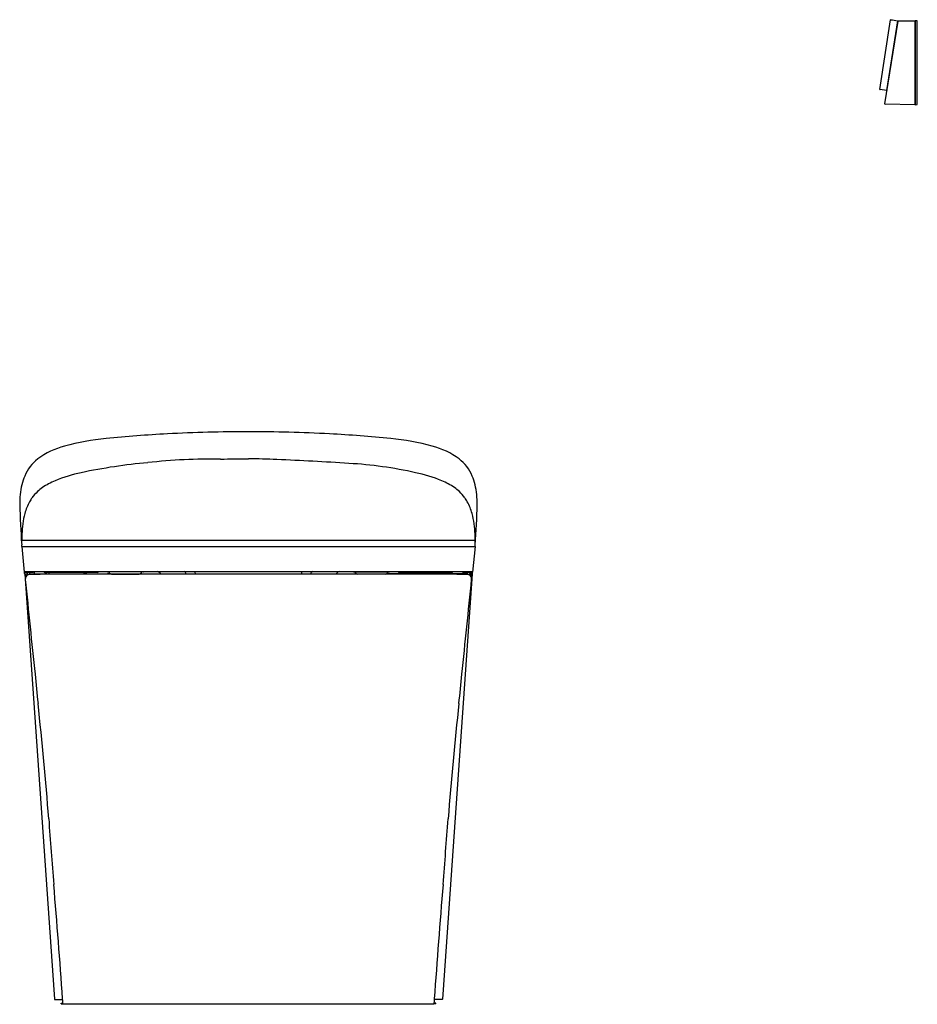
# Model space of a CAD drawing. Extents: x 3152.3 to 3184.6, y 122.4 to 157.8.
import ezdxf

# ---------------------------------------------------------------- set-up
doc = ezdxf.new("R2010")
doc.units = 0
doc.header["$LTSCALE"] = 0.64311
doc.layers.get('0').update_dxf_attribs({"color": 255, "linetype": 'CONTINUOUS'})
doc.layers.get('DEFPOINTS').update_dxf_attribs({"linetype": 'CONTINUOUS'})
doc.styles.get("Standard").update_dxf_attribs({"font": 'txt', "width": 0.8})

msp = doc.modelspace()

# ---------------------------------------------------------------- linework, layer by layer
for p, q in [((3183.233, 155.286), (3183.614, 157.788)), ((3183.413, 154.762), (3183.886, 157.738)), ((3183.862, 157.753), (3183.472, 155.244)), ((3183.866, 157.75), (3183.885, 157.729)), ((3183.895, 157.748), (3184.493, 157.758)), ((3184.493, 157.758), (3184.493, 154.735)), ((3184.493, 157.753), (3184.501, 157.752)), ((3184.579, 157.757), (3184.501, 157.758)), ((3184.501, 157.758), (3184.501, 154.735)), ((3184.579, 154.736), (3184.579, 157.757)), ((3183.472, 155.244), (3183.24, 155.277)), ((3183.477, 155.245), (3183.491, 155.254)), ((3184.493, 154.735), (3183.42, 154.754)), ((3184.493, 154.741), (3184.501, 154.741)), ((3184.501, 154.735), (3184.579, 154.736)), ((3152.336, 139.055), (3168.665, 139.055)), ((3152.337, 138.835), (3152.337, 138.898)), ((3152.337, 138.836), (3168.664, 138.836)), ((3152.337, 138.835), (3152.429, 137.914)), ((3168.664, 138.835), (3168.572, 137.914)), ((3168.664, 138.835), (3168.664, 138.898)), ((3152.427, 137.928), (3168.574, 137.928)), ((3152.53, 137.893), (3152.537, 137.85)), ((3152.619, 137.897), (3152.618, 137.849)), ((3152.769, 137.928), (3152.769, 137.91)), ((3152.788, 137.928), (3152.788, 137.849)), ((3155.063, 137.901), (3153.184, 137.9)), ((3153.184, 137.9), (3153.184, 137.849)), ((3153.212, 137.9), (3153.212, 137.849)), ((3153.216, 137.9), (3153.216, 137.849)), ((3153.32, 137.9), (3153.32, 137.849)), ((3154.569, 137.9), (3154.569, 137.849)), ((3154.597, 137.9), (3154.597, 137.849)), ((3154.624, 137.9), (3154.624, 137.849)), ((3154.664, 137.9), (3154.664, 137.849)), ((3156.708, 137.916), (3155.433, 137.916)), ((3156.625, 137.864), (3156.676, 137.916)), ((3164.293, 137.916), (3165.568, 137.916)), ((3164.377, 137.864), (3164.325, 137.916)), ((3165.938, 137.901), (3167.817, 137.9)), ((3166.338, 137.9), (3166.338, 137.849)), ((3166.377, 137.9), (3166.377, 137.849)), ((3166.404, 137.9), (3166.404, 137.849)), ((3166.433, 137.9), (3166.433, 137.849)), ((3167.681, 137.9), (3167.681, 137.849)), ((3167.786, 137.9), (3167.786, 137.849)), ((3167.789, 137.9), (3167.789, 137.849)), ((3167.817, 137.9), (3167.817, 137.849)), ((3168.213, 137.928), (3168.213, 137.849)), ((3168.232, 137.928), (3168.232, 137.91)), ((3168.382, 137.897), (3168.383, 137.849)), ((3168.471, 137.893), (3168.464, 137.85)), ((3152.445, 137.84), (3152.461, 137.672)), ((3152.455, 137.852), (3152.537, 137.85)), ((3152.461, 137.672), (3153.519, 122.536)), ((3152.48, 137.812), (3152.487, 137.746)), ((3152.544, 137.843), (3152.548, 137.805)), ((3152.563, 137.812), (3152.562, 137.829)), ((3152.618, 137.849), (3155.43, 137.849)), ((3153.075, 137.849), (3153.075, 137.832)), ((3167.374, 137.837), (3153.627, 137.837)), ((3154.026, 137.849), (3154.026, 137.837)), ((3155.573, 137.841), (3156.569, 137.841)), ((3165.429, 137.841), (3164.432, 137.841)), ((3168.383, 137.849), (3165.571, 137.849)), ((3166.976, 137.849), (3166.976, 137.837)), ((3168.54, 137.672), (3167.482, 122.536)), ((3167.927, 137.849), (3167.927, 137.832)), ((3168.438, 137.812), (3168.439, 137.829)), ((3168.457, 137.843), (3168.453, 137.805)), ((3168.546, 137.852), (3168.464, 137.85)), ((3168.521, 137.812), (3168.515, 137.746)), ((3168.556, 137.84), (3168.54, 137.672)), ((3153.526, 122.529), (3153.814, 122.529)), ((3153.76, 122.368), (3153.76, 122.392)), ((3153.76, 122.392), (3153.824, 122.392)), ((3153.76, 122.368), (3153.826, 122.368)), ((3167.174, 122.355), (3153.827, 122.355)), ((3167.241, 122.368), (3167.175, 122.368)), ((3167.241, 122.392), (3167.178, 122.392)), ((3167.475, 122.529), (3167.187, 122.529)), ((3167.241, 122.368), (3167.241, 122.392))]:
    msp.add_line(p, q)
for centre, radius, start, end in [((3183.622, 157.786), 0.00803, 90.9939, 167.6402), ((3183.621, 157.782), 0.0128, 82.0682, 88.1974), ((3188.155, 183.393), 25.997, 259.9595, 260.4932), ((3183.86, 157.745), 0.00784, 39.2888, 80.4932), ((3183.921, 157.727), 0.0367, 146.6318, 161.7618), ((3183.895, 157.74), 0.00814, 90.9035, 122.9685), ((3183.241, 155.285), 0.00787, 173.9505, 262.179), ((3183.473, 155.252), 0.00793, 262.3337, 300.7074), ((3183.421, 154.762), 0.00788, 173.9283, 268.9963), ((3159.971, 97), 45.949, 92.9801, 95.7366), ((3160.759, 77.975), 64.991, 90.22781, 92.80219), ((3160.242, 77.975), 64.991, 87.19781, 89.77219), ((3161.031, 97), 45.949, 84.2634, 87.0199), ((3156.231, 133.813), 8.948, 95.4707, 105.218), ((3164.77, 133.813), 8.948, 74.782, 84.5293), ((3154.595, 139.716), 2.822, 104.6397, 126.5434), ((3166.406, 139.716), 2.822, 53.4566, 75.3603), ((3153.877, 140.761), 1.556, 128.2005, 156.9532), ((3158.713, 121.516), 20.417, 95.1644, 101.9562), ((3159.242, 120.478), 21.503, 89.313, 96.3183), ((3149.211, 877.077), 735.17, 270.801835, 270.879863), ((3157.742, 34.315), 107.714, 87.98861, 88.53235), ((3153.395, -34.593), 176.743, 86.52097, 87.36437), ((3163.265, 126.915), 14.933, 77.42, 86.7178), ((3167.124, 140.761), 1.556, 23.0468, 51.7995), ((3155.48, 136.596), 4.994, 101.5113, 112.8488), ((3165.521, 136.596), 4.994, 67.1512, 78.4887), ((3155.604, 140.344), 3.339, 167.6886, 179.9526), ((3154.251, 140.601), 1.963, 156.9532, 166.6108), ((3154.618, 138.641), 2.775, 112.8488, 123.5474), ((3166.383, 138.641), 2.775, 56.4526, 67.1512), ((3166.75, 140.601), 1.963, 13.3892, 23.0468), ((3165.397, 140.344), 3.339, 0.0474, 12.3114), ((3153.952, 139.708), 1.519, 133.4395, 145.0221), ((3153.729, 139.983), 1.165, 123.5474, 134.7659), ((3167.272, 139.983), 1.165, 45.2341, 56.4526), ((3167.049, 139.708), 1.519, 34.9779, 46.5605), ((3182.746, 141.121), 30.49, 181.4555, 184.1821), ((3154.318, 139.505), 1.937, 151.142, 164.4864), ((3154.034, 139.652), 1.618, 145.0742, 150.8541), ((3166.967, 139.652), 1.618, 29.1459, 34.9258), ((3166.683, 139.505), 1.937, 15.5136, 28.858), ((3138.255, 141.121), 30.49, 355.8179, 358.5445), ((3155.083, 139.286), 2.733, 164.3545, 172.3838), ((3165.918, 139.286), 2.733, 7.6162, 15.6455), ((3158.035, 138.988), 5.699, 173.3424, 180.9042), ((3162.966, 138.988), 5.699, 359.0958, 6.6576), ((3152.665, 137.966), 0.241, 190.3561, 196.3672), ((3153.21, 137.992), 0.785, 185.7225, 190.0588), ((3152.45, 137.902), 0.0161, 196.3672, 271.1538), ((3152.696, 135.261), 2.637, 88.6853, 95.367), ((3152.756, 137.91), 0.0124, 272.8986, 0.0016), ((3153.188, 137.981), 0.0809, 220.531, 267.4165), ((3155.059, 137.978), 0.0777, 273.1531, 320.286), ((3155.434, 137.929), 0.0128, 181.237, 268.8038), ((3186.54, 168.976), 43.936, 224.9868, 225.0858), ((3155.573, 137.921), 0.0794, 227.1312, 269.8318), ((3156.569, 137.92), 0.0787, 269.9924, 315.0001), ((3156.708, 137.928), 0.0118, 269.9526, 3.2036), ((3157.163, 137.711), 0.225, 34.2172, 75.8586), ((3158.163, 137.843), 0.0895, 356.2481, 73.3027), ((3158.515, 137.856), 0.0808, 346.4139, 63.9431), ((3162.486, 137.856), 0.0808, 116.0569, 193.5861), ((3162.838, 137.843), 0.0895, 106.6973, 183.7519), ((3163.839, 137.711), 0.225, 104.1414, 145.7828), ((3164.293, 137.928), 0.0118, 176.7964, 270.0474), ((3164.432, 137.92), 0.0787, 224.9999, 270.0076), ((3165.428, 137.921), 0.0794, 270.1682, 312.8688), ((3134.462, 168.976), 43.936, 314.9142, 315.0132), ((3165.568, 137.929), 0.0128, 271.1962, 358.763), ((3165.943, 137.978), 0.0777, 219.714, 266.8469), ((3167.814, 137.981), 0.0809, 272.5835, 319.469), ((3168.245, 137.91), 0.0124, 179.9984, 267.1014), ((3168.305, 135.261), 2.637, 84.633, 91.3147), ((3168.552, 137.902), 0.0161, 268.8462, 343.6328), ((3167.791, 137.992), 0.785, 349.9412, 354.2775), ((3168.336, 137.966), 0.241, 343.6328, 349.6439), ((3152.507, 137.867), 0.0707, 190.0588, 198.7845), ((3152.45, 137.848), 0.0107, 198.7845, 223.3585), ((3152.443, 137.842), 0.00183, 235.5418, 269.3738), ((3152.444, 137.844), 0.00407, 264.3417, 289.998), ((3152.454, 137.841), 0.00869, 127.7468, 186.7815), ((3152.455, 137.844), 0.00818, 90.3692, 145.3104), ((3152.621, 137.668), 0.155, 118.0338, 186.2164), ((3710.04, 193.039), 560.317, 185.67302, 186.02439), ((3152.59, 137.821), 0.11, 163.8299, 184.2345), ((3152.536, 137.842), 0.00828, 8.1859, 83.0564), ((3152.622, 137.666), 0.158, 99.4877, 117.9969), ((3152.588, 137.83), 0.026, 168.4265, 182.1754), ((3152.549, 137.829), 0.0147, 5.6898, 25.2844), ((3152.157, 137.765), 0.412, 6.6908, 9.0539), ((3152.591, 137.829), 0.0182, 160.2711, 181.2777), ((3152.798, 137.824), 0.225, 178.8157, 181.9857), ((3152.552, 137.824), 0.025, 13.6687, 26.5423), ((3152.376, 137.789), 0.204, 8.0953, 11.5568), ((3152.603, 137.829), 0.013, 158.5702, 173.6191), ((3152.694, 137.819), 0.104, 173.6191, 179.3708), ((3152.592, 137.834), 0.000846, 56.1483, 158.5702), ((3152.58, 137.826), 0.0148, 12.9365, 33.2601), ((3152.496, 137.802), 0.102, 10.6967, 15.3852), ((3152.69, 136.956), 0.871, 91.9629, 96.1698), ((3152.653, 137.821), 0.0393, 163.2881, 176.4607), ((3152.621, 137.83), 0.00567, 139.7937, 163.2881), ((3152.617, 137.833), 0.00112, 48.4765, 139.7937), ((3152.597, 137.819), 0.0263, 11.342, 35.9642), ((3152.669, 137.82), 0.0214, 137.2391, 164.3687), ((3152.638, 137.82), 0.0214, 16.7512, 42.7609), ((3153.062, 122.976), 14.855, 91.0515, 91.5514), ((3155.481, -97.627), 235.471, 90.45112, 90.65494), ((3155.43, 137.647), 0.202, 69.1998, 90), ((3165.571, 137.647), 0.202, 90, 110.8002), ((3165.52, -97.627), 235.471, 89.34506, 89.54888), ((2610.961, 193.039), 560.317, 353.97561, 354.32698), ((3167.939, 122.976), 14.855, 88.4486, 88.9485), ((3168.311, 136.956), 0.871, 83.8302, 88.0371), ((3168.363, 137.82), 0.0214, 137.2391, 163.2488), ((3168.332, 137.82), 0.0214, 15.6313, 42.7609), ((3168.405, 137.819), 0.0263, 144.0358, 168.658), ((3168.384, 137.833), 0.00112, 40.2063, 131.5235), ((3168.38, 137.83), 0.00567, 16.7119, 40.2063), ((3168.348, 137.821), 0.0393, 3.5393, 16.7119), ((3168.505, 137.802), 0.102, 164.6148, 169.3033), ((3168.379, 137.666), 0.158, 62.0031, 80.5123), ((3168.421, 137.826), 0.0148, 146.7399, 167.0635), ((3168.409, 137.834), 0.000846, 21.4298, 123.8517), ((3168.398, 137.829), 0.013, 6.3809, 21.4298), ((3168.307, 137.819), 0.104, 0.6292, 6.3809), ((3168.625, 137.789), 0.204, 168.4432, 171.9047), ((3168.449, 137.824), 0.025, 153.4577, 166.3313), ((3168.41, 137.829), 0.0182, 358.7223, 19.7289), ((3168.203, 137.824), 0.225, 358.0143, 1.1843), ((3168.844, 137.765), 0.412, 170.9461, 173.3092), ((3168.452, 137.829), 0.0147, 154.7156, 174.3102), ((3168.413, 137.83), 0.026, 357.8246, 11.5735), ((3168.38, 137.668), 0.155, 353.7836, 61.9662), ((3168.465, 137.842), 0.00828, 96.9436, 171.8141), ((3168.411, 137.821), 0.11, 355.7655, 16.1701), ((3168.546, 137.844), 0.00818, 34.6896, 89.6308), ((3168.547, 137.841), 0.00869, 353.2185, 52.2532), ((3168.557, 137.844), 0.00407, 250.002, 275.6583), ((3168.558, 137.842), 0.00183, 270.6262, 304.4582), ((3168.551, 137.848), 0.0107, 316.6415, 341.2155), ((3168.494, 137.867), 0.0707, 341.2155, 349.9412), ((3228.195, 141.466), 75.724, 185.48097, 186.27627), ((3092.806, 141.466), 75.724, 353.72373, 354.51903), ((3031.926, 119.88), 121.729, 4.31035, 6.27627), ((3289.076, 119.88), 121.729, 173.72373, 175.68965), ((3534.052, 157.726), 381.822, 184.31035, 184.66556), ((2786.949, 157.726), 381.822, 355.33444, 355.68965), ((2691.42, 88.959), 463.611, 4.15524, 4.66556), ((3629.581, 88.959), 463.611, 175.33444, 175.84476), ((3153.527, 122.537), 0.00815, 185.0436, 260.9637), ((2872.026, 102.08), 282.529, 4.11519, 4.15524), ((3448.975, 102.08), 282.529, 175.84476, 175.88481), ((3167.474, 122.537), 0.00815, 279.0363, 354.9564)]:
    msp.add_arc(centre, radius, start, end)

# ---------------------------------------------------------------- texts
at = {"layer": 'DEFPOINTS'}
for tag, p, s in [('MODELNUMBER', (3160.497, 122.359), 'K-77795T-SG'), ('TRADENAME', (3160.497, 122.357), 'EIR'), ('PRODUCT', (3160.497, 122.356), 'TOILET')]:
    msp.add_attdef(tag, p, s, height=0.001, dxfattribs=at)

doc.saveas('drawing.dxf')
